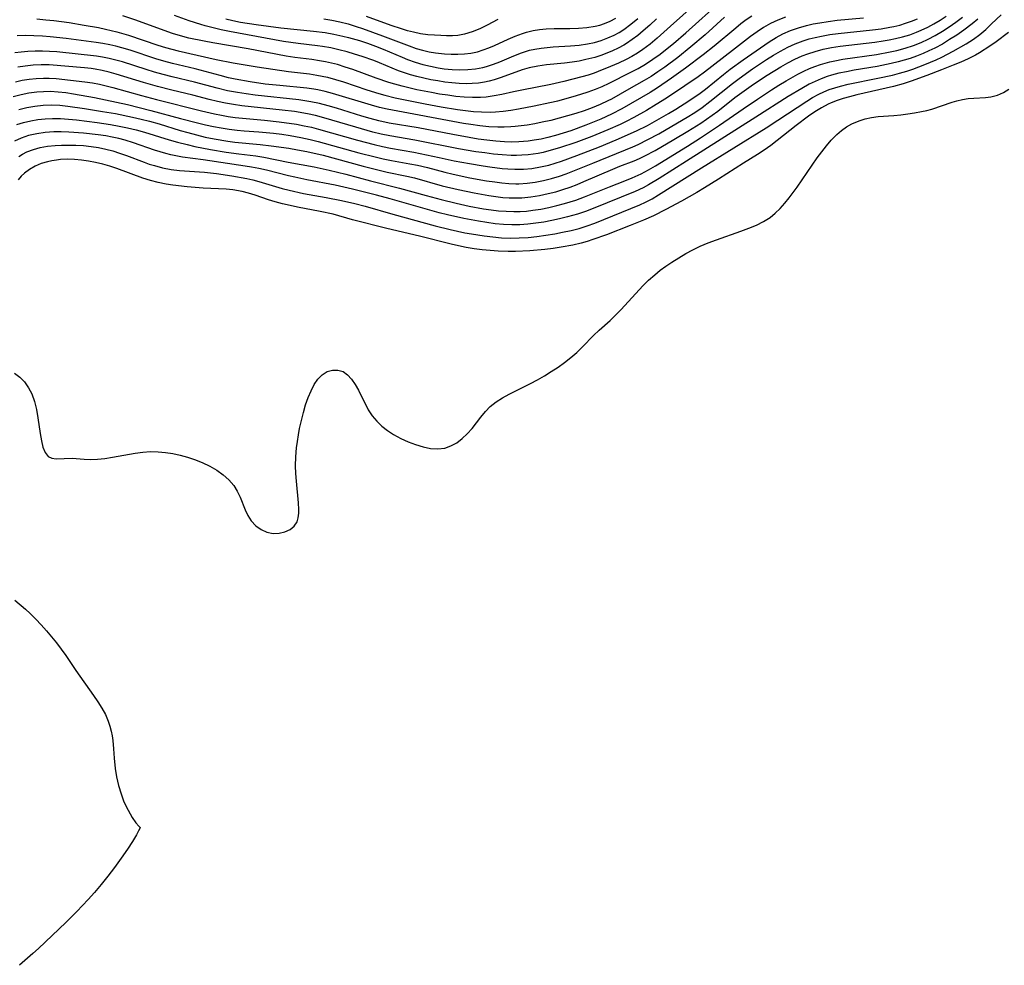
# Model space of a CAD drawing. Extents: x 1589302 to 1597504, y 2756403 to 2764605.
# Drawn here: x 1591869 to 1592084, y 2758009 to 2758216 of the extents above; entities that cross this region are included whole.
import ezdxf

# ---------------------------------------------------------------- set-up
doc = ezdxf.new("R2010")
doc.units = 0

msp = doc.modelspace()

# ---------------------------------------------------------------- linework, layer by layer
at = {"layer": 'WIL_005_Contours', "color": 0}
for points in [[(1592024.2, 2758226.4, 96), (1592011.38, 2758214.83, 96), (1592008.41, 2758212.2, 96), (1592006.89, 2758210.95, 96), (1592005.32, 2758209.78, 96), (1592004.1, 2758208.96, 96), (1592002.85, 2758208.21, 96), (1592001.66, 2758207.57, 96), (1591999.93, 2758206.75, 96), (1591998.18, 2758205.99, 96), (1591995.52, 2758204.91, 96), (1591994.6, 2758204.56, 96), (1591993.28, 2758204.13, 96), (1591991.94, 2758203.74, 96), (1591987.96, 2758202.73, 96), (1591985.13, 2758202.1, 96), (1591978.76, 2758200.85, 96), (1591976.98, 2758200.49, 96), (1591974.44, 2758199.92, 96), (1591972.71, 2758199.57, 96), (1591970.97, 2758199.33, 96), (1591969.73, 2758199.24, 96), (1591967.95, 2758199.22, 96), (1591966.17, 2758199.31, 96), (1591964.37, 2758199.48, 96), (1591962.57, 2758199.71, 96), (1591960.78, 2758199.99, 96), (1591958.98, 2758200.3, 96), (1591955.77, 2758200.94, 96), (1591952.58, 2758201.69, 96), (1591951.01, 2758202.12, 96), (1591949.65, 2758202.54, 96), (1591946.88, 2758203.5, 96), (1591941.81, 2758205.34, 96), (1591940.1, 2758205.91, 96), (1591938.39, 2758206.43, 96), (1591937.1, 2758206.76, 96), (1591935.81, 2758207.05, 96), (1591934.51, 2758207.29, 96), (1591932.77, 2758207.55, 96), (1591929.1, 2758208.02, 96), (1591927.19, 2758208.31, 96), (1591918.86, 2758209.89, 96), (1591911.14, 2758211.2, 96), (1591909.22, 2758211.56, 96), (1591905.87, 2758212.27, 96), (1591904.01, 2758212.73, 96), (1591902.29, 2758213.25, 96), (1591900.45, 2758213.88, 96), (1591894.22, 2758216.19, 96), (1591891.4, 2758217.12, 96)], [(1591872.55, 2758216.44, 98), (1591874.58, 2758216.28, 98), (1591876.3, 2758216.09, 98), (1591879.64, 2758215.64, 98), (1591882.97, 2758215.1, 98), (1591886.06, 2758214.54, 98), (1591887.59, 2758214.23, 98), (1591890.11, 2758213.65, 98), (1591892.62, 2758212.91, 98), (1591899.1, 2758210.69, 98), (1591900.73, 2758210.17, 98), (1591903.49, 2758209.44, 98), (1591911.88, 2758207.55, 98), (1591915.58, 2758206.84, 98), (1591920.8, 2758205.97, 98), (1591927.71, 2758204.93, 98), (1591932.28, 2758204.4, 98), (1591933.89, 2758204.16, 98), (1591935.08, 2758203.94, 98), (1591936.26, 2758203.67, 98), (1591937.99, 2758203.2, 98), (1591939.71, 2758202.67, 98), (1591944.84, 2758200.92, 98), (1591947.46, 2758200.1, 98), (1591948.79, 2758199.74, 98), (1591951.02, 2758199.19, 98), (1591954.3, 2758198.48, 98), (1591957.6, 2758197.83, 98), (1591961.13, 2758197.19, 98), (1591964.67, 2758196.61, 98), (1591966.43, 2758196.37, 98), (1591968.19, 2758196.18, 98), (1591969.94, 2758196.06, 98), (1591972.01, 2758196.03, 98), (1591973.02, 2758196.07, 98), (1591974.7, 2758196.23, 98), (1591976.38, 2758196.47, 98), (1591978.09, 2758196.75, 98), (1591981.52, 2758197.38, 98), (1591984.95, 2758198.11, 98), (1591986.66, 2758198.52, 98), (1591990.03, 2758199.44, 98), (1591991.69, 2758199.94, 98), (1591993.33, 2758200.48, 98), (1591994.93, 2758201.07, 98), (1591996.41, 2758201.68, 98), (1591997.91, 2758202.39, 98), (1592002.69, 2758204.76, 98), (1592004.25, 2758205.58, 98), (1592005.89, 2758206.56, 98), (1592007.5, 2758207.62, 98), (1592009.07, 2758208.75, 98), (1592010.61, 2758209.94, 98), (1592011.98, 2758211.07, 98), (1592014.68, 2758213.42, 98), (1592022.53, 2758220.41, 98)], [(1591867.42, 2758199.47, 108), (1591869.12, 2758199.91, 108), (1591870.85, 2758200.24, 108), (1591872.6, 2758200.47, 108), (1591874.07, 2758200.57, 108), (1591875.55, 2758200.59, 108), (1591877.25, 2758200.5, 108), (1591878.95, 2758200.32, 108), (1591880.64, 2758200.06, 108), (1591885.23, 2758199.23, 108), (1591892.43, 2758197.68, 108), (1591897.57, 2758196.41, 108), (1591904.07, 2758194.64, 108), (1591907.79, 2758193.67, 108), (1591909.5, 2758193.26, 108), (1591911.23, 2758192.89, 108), (1591912.96, 2758192.56, 108), (1591914.69, 2758192.29, 108), (1591916.43, 2758192.08, 108), (1591917.98, 2758191.95, 108), (1591921.21, 2758191.73, 108), (1591924.41, 2758191.43, 108), (1591926.22, 2758191.2, 108), (1591928.03, 2758190.93, 108), (1591930.38, 2758190.49, 108), (1591932.41, 2758190.04, 108), (1591934.19, 2758189.59, 108), (1591943.1, 2758187.14, 108), (1591946.66, 2758186.21, 108), (1591948.44, 2758185.79, 108), (1591950.22, 2758185.42, 108), (1591954.29, 2758184.72, 108), (1591955.96, 2758184.39, 108), (1591958.14, 2758183.86, 108), (1591961.94, 2758182.86, 108), (1591963.74, 2758182.44, 108), (1591967.38, 2758181.66, 108), (1591971.05, 2758181, 108), (1591972.89, 2758180.73, 108), (1591974.43, 2758180.53, 108), (1591975.96, 2758180.39, 108), (1591977.5, 2758180.33, 108), (1591978.11, 2758180.34, 108), (1591979.92, 2758180.44, 108), (1591981.71, 2758180.68, 108), (1591983.5, 2758181.02, 108), (1591985.27, 2758181.46, 108), (1591987.02, 2758181.99, 108), (1591988.49, 2758182.5, 108), (1591989.95, 2758183.06, 108), (1591994.37, 2758184.84, 108), (1592003.09, 2758188.44, 108), (1592004.23, 2758188.93, 108), (1592006.41, 2758190.01, 108), (1592008.76, 2758191.29, 108), (1592011.63, 2758192.92, 108), (1592015, 2758194.93, 108), (1592016.66, 2758195.98, 108), (1592018.28, 2758197.07, 108), (1592019.99, 2758198.33, 108), (1592024.9, 2758202.31, 108), (1592026.35, 2758203.42, 108), (1592029.32, 2758205.54, 108), (1592032.36, 2758207.54, 108), (1592033.91, 2758208.49, 108), (1592035.47, 2758209.39, 108), (1592037.06, 2758210.23, 108), (1592038.67, 2758210.98, 108), (1592040.42, 2758211.65, 108), (1592041.72, 2758212.06, 108), (1592043.05, 2758212.41, 108), (1592044.4, 2758212.71, 108), (1592046.24, 2758213.03, 108), (1592048.1, 2758213.28, 108), (1592055.61, 2758214.06, 108), (1592057.48, 2758214.31, 108), (1592059.36, 2758214.62, 108), (1592060.27, 2758214.81, 108), (1592061.56, 2758215.12, 108), (1592062.83, 2758215.49, 108), (1592064.14, 2758215.94, 108), (1592065.41, 2758216.46, 108)], [(1592078.66, 2758216.43, 114), (1592077.42, 2758215.34, 114), (1592075.56, 2758213.96, 114), (1592074.04, 2758212.92, 114), (1592072.48, 2758211.91, 114), (1592070.88, 2758210.95, 114), (1592069.24, 2758210.06, 114), (1592067.95, 2758209.44, 114), (1592066.65, 2758208.86, 114), (1592065.25, 2758208.3, 114), (1592063.84, 2758207.8, 114), (1592062.54, 2758207.39, 114), (1592061.22, 2758207.03, 114), (1592059.68, 2758206.66, 114), (1592056.57, 2758206.03, 114), (1592051.6, 2758205.2, 114), (1592049.91, 2758204.89, 114), (1592048.24, 2758204.54, 114), (1592046.59, 2758204.11, 114), (1592045.64, 2758203.82, 114), (1592044.31, 2758203.32, 114), (1592043, 2758202.75, 114), (1592041.71, 2758202.12, 114), (1592040.1, 2758201.23, 114), (1592037.1, 2758199.44, 114), (1592030.05, 2758194.93, 114), (1592014.85, 2758185.31, 114), (1592008.88, 2758181.46, 114), (1592006.56, 2758180.06, 114), (1592005.37, 2758179.42, 114), (1592003.64, 2758178.63, 114), (1591994.42, 2758174.89, 114), (1591992.72, 2758174.25, 114), (1591991, 2758173.67, 114), (1591988.79, 2758173.05, 114), (1591987.07, 2758172.63, 114), (1591985.33, 2758172.25, 114), (1591983.59, 2758171.93, 114), (1591981.85, 2758171.67, 114), (1591980.11, 2758171.48, 114), (1591978.37, 2758171.36, 114), (1591976.62, 2758171.33, 114), (1591974.79, 2758171.41, 114), (1591972.96, 2758171.58, 114), (1591971.13, 2758171.82, 114), (1591969.31, 2758172.11, 114), (1591966.06, 2758172.72, 114), (1591962.53, 2758173.52, 114), (1591960.69, 2758173.99, 114), (1591957.13, 2758174.97, 114), (1591949.96, 2758177.04, 114), (1591946.96, 2758177.84, 114), (1591941.71, 2758179.16, 114), (1591937.88, 2758180.04, 114), (1591931.74, 2758181.22, 114), (1591929.04, 2758181.77, 114), (1591927.72, 2758182.07, 114), (1591922.84, 2758183.3, 114), (1591921.2, 2758183.67, 114), (1591919.55, 2758183.98, 114), (1591918.22, 2758184.2, 114), (1591908.97, 2758185.56, 114), (1591904.48, 2758186.18, 114), (1591903.03, 2758186.43, 114), (1591901.93, 2758186.66, 114), (1591900.83, 2758186.94, 114), (1591899.57, 2758187.3, 114), (1591898.32, 2758187.69, 114), (1591893.76, 2758189.27, 114), (1591891.9, 2758189.85, 114), (1591890.5, 2758190.22, 114), (1591889.08, 2758190.55, 114), (1591887.66, 2758190.82, 114), (1591885.97, 2758191.08, 114), (1591882.81, 2758191.41, 114), (1591879.57, 2758191.65, 114), (1591877.93, 2758191.72, 114), (1591876.3, 2758191.71, 114), (1591874.41, 2758191.58, 114), (1591872.55, 2758191.3, 114), (1591870.76, 2758190.88, 114), (1591869.16, 2758190.35, 114), (1591867.67, 2758189.63, 114)], [(1592029.16, 2758217.03, 102), (1592027.95, 2758216.22, 102), (1592026.78, 2758215.34, 102), (1592025.62, 2758214.42, 102), (1592020.89, 2758210.47, 102), (1592018.51, 2758208.57, 102), (1592014.65, 2758205.66, 102), (1592011.59, 2758203.45, 102), (1592008.47, 2758201.34, 102), (1592006.88, 2758200.35, 102), (1592000.66, 2758196.72, 102), (1591998.45, 2758195.59, 102), (1591996.08, 2758194.5, 102), (1591992.84, 2758193.17, 102), (1591989.53, 2758191.96, 102), (1591987.86, 2758191.41, 102), (1591986.18, 2758190.9, 102), (1591984.49, 2758190.45, 102), (1591983.01, 2758190.12, 102), (1591981.52, 2758189.85, 102), (1591980.2, 2758189.67, 102), (1591978.12, 2758189.51, 102), (1591976.56, 2758189.48, 102), (1591975, 2758189.52, 102), (1591973.06, 2758189.66, 102), (1591971.12, 2758189.87, 102), (1591969.19, 2758190.13, 102), (1591967.25, 2758190.44, 102), (1591963.71, 2758191.09, 102), (1591956.07, 2758192.58, 102), (1591949.71, 2758193.64, 102), (1591947.46, 2758194.13, 102), (1591945.6, 2758194.63, 102), (1591943.75, 2758195.17, 102), (1591938.2, 2758196.88, 102), (1591936.35, 2758197.42, 102), (1591934.48, 2758197.9, 102), (1591932.6, 2758198.29, 102), (1591929.92, 2758198.7, 102), (1591920.37, 2758199.77, 102), (1591918.44, 2758200.01, 102), (1591916.52, 2758200.3, 102), (1591914.35, 2758200.7, 102), (1591912.05, 2758201.26, 102), (1591907.11, 2758202.58, 102), (1591902.18, 2758203.77, 102), (1591900.27, 2758204.26, 102), (1591898.37, 2758204.79, 102), (1591896.49, 2758205.36, 102), (1591891.31, 2758207.02, 102), (1591889.86, 2758207.43, 102), (1591888.41, 2758207.8, 102), (1591886.95, 2758208.1, 102), (1591885.61, 2758208.3, 102), (1591876.99, 2758209.21, 102), (1591875.37, 2758209.35, 102), (1591873.79, 2758209.4, 102), (1591872.2, 2758209.39, 102), (1591870.6, 2758209.31, 102), (1591869.17, 2758209.2, 102), (1591867.75, 2758209.01, 102)], [(1591867.87, 2758202.7, 106), (1591869.39, 2758203.02, 106), (1591870.92, 2758203.26, 106), (1591872.46, 2758203.42, 106), (1591874, 2758203.49, 106), (1591875.28, 2758203.48, 106), (1591876.8, 2758203.37, 106), (1591883.1, 2758202.7, 106), (1591884.78, 2758202.46, 106), (1591886.27, 2758202.17, 106), (1591887.75, 2758201.82, 106), (1591889.24, 2758201.42, 106), (1591895.48, 2758199.65, 106), (1591898.76, 2758198.77, 106), (1591908.66, 2758196.29, 106), (1591911.47, 2758195.63, 106), (1591912.98, 2758195.33, 106), (1591914.5, 2758195.07, 106), (1591916.02, 2758194.87, 106), (1591922.4, 2758194.3, 106), (1591925.66, 2758193.93, 106), (1591929.41, 2758193.37, 106), (1591931.11, 2758193.05, 106), (1591932.7, 2758192.7, 106), (1591934.28, 2758192.29, 106), (1591942.83, 2758189.86, 106), (1591946.43, 2758188.91, 106), (1591948.24, 2758188.48, 106), (1591950.05, 2758188.11, 106), (1591955.16, 2758187.23, 106), (1591960.69, 2758186.05, 106), (1591963.99, 2758185.38, 106), (1591967.31, 2758184.76, 106), (1591970.29, 2758184.25, 106), (1591971.78, 2758184.03, 106), (1591974.49, 2758183.7, 106), (1591975.71, 2758183.59, 106), (1591977.25, 2758183.51, 106), (1591979.15, 2758183.53, 106), (1591981.01, 2758183.7, 106), (1591982.85, 2758184.01, 106), (1591984.68, 2758184.44, 106), (1591986.06, 2758184.85, 106), (1591987.44, 2758185.3, 106), (1591990.8, 2758186.49, 106), (1591995.82, 2758188.42, 106), (1591999.42, 2758189.93, 106), (1592003.91, 2758191.9, 106), (1592006.31, 2758193.12, 106), (1592007.81, 2758193.94, 106), (1592010.91, 2758195.72, 106), (1592012.51, 2758196.67, 106), (1592015.35, 2758198.47, 106), (1592017.81, 2758200.18, 106), (1592019.01, 2758201.09, 106), (1592022.93, 2758204.25, 106), (1592024.42, 2758205.41, 106), (1592027.23, 2758207.49, 106), (1592030.09, 2758209.49, 106), (1592032.98, 2758211.45, 106), (1592034.46, 2758212.36, 106), (1592035.98, 2758213.18, 106), (1592037.64, 2758213.9, 106), (1592039.36, 2758214.5, 106), (1592041.13, 2758215, 106), (1592042.57, 2758215.34, 106), (1592044.03, 2758215.62, 106), (1592045.91, 2758215.91, 106), (1592047.82, 2758216.15, 106), (1592053.58, 2758216.71, 106)], [(1591868.2, 2758193.28, 112), (1591869.69, 2758193.76, 112), (1591871.23, 2758194.13, 112), (1591872.81, 2758194.4, 112), (1591874.41, 2758194.57, 112), (1591876.03, 2758194.65, 112), (1591877.77, 2758194.61, 112), (1591879.51, 2758194.48, 112), (1591881.26, 2758194.31, 112), (1591885.8, 2758193.77, 112), (1591888.73, 2758193.32, 112), (1591890.6, 2758192.98, 112), (1591892.46, 2758192.59, 112), (1591894.31, 2758192.14, 112), (1591896.13, 2758191.65, 112), (1591901.58, 2758189.94, 112), (1591903.35, 2758189.43, 112), (1591905.52, 2758188.9, 112), (1591907.21, 2758188.53, 112), (1591910.62, 2758187.85, 112), (1591914.04, 2758187.27, 112), (1591916.8, 2758186.88, 112), (1591920.52, 2758186.42, 112), (1591922.3, 2758186.14, 112), (1591927.63, 2758185.08, 112), (1591933.32, 2758184.02, 112), (1591936.6, 2758183.31, 112), (1591940.22, 2758182.4, 112), (1591945.63, 2758180.97, 112), (1591951.97, 2758179.4, 112), (1591957.84, 2758177.74, 112), (1591961.11, 2758176.85, 112), (1591964.39, 2758176.06, 112), (1591967.26, 2758175.45, 112), (1591970.4, 2758174.87, 112), (1591972.05, 2758174.62, 112), (1591973.7, 2758174.42, 112), (1591975.36, 2758174.29, 112), (1591977.01, 2758174.23, 112), (1591978.41, 2758174.27, 112), (1591979.81, 2758174.36, 112), (1591981.2, 2758174.52, 112), (1591982.95, 2758174.79, 112), (1591984.69, 2758175.14, 112), (1591986.42, 2758175.54, 112), (1591988.14, 2758175.99, 112), (1591990.63, 2758176.76, 112), (1591992.48, 2758177.43, 112), (1591998.01, 2758179.67, 112), (1592001.31, 2758180.94, 112), (1592002.93, 2758181.6, 112), (1592004.94, 2758182.51, 112), (1592006.51, 2758183.35, 112), (1592008.05, 2758184.26, 112), (1592015.04, 2758188.56, 112), (1592017.89, 2758190.36, 112), (1592022.11, 2758193.15, 112), (1592027.26, 2758196.76, 112), (1592030.37, 2758198.87, 112), (1592033.49, 2758200.93, 112), (1592035.06, 2758201.93, 112), (1592036.65, 2758202.89, 112), (1592039.24, 2758204.34, 112), (1592040.55, 2758205, 112), (1592041.76, 2758205.56, 112), (1592042.99, 2758206.05, 112), (1592044.23, 2758206.49, 112), (1592045.2, 2758206.78, 112), (1592046.24, 2758207.05, 112), (1592047.3, 2758207.29, 112), (1592049.11, 2758207.62, 112), (1592056.46, 2758208.69, 112), (1592059.44, 2758209.23, 112), (1592060.92, 2758209.56, 112), (1592062.75, 2758210.05, 112), (1592064.56, 2758210.63, 112), (1592066.22, 2758211.28, 112), (1592067.76, 2758211.99, 112), (1592069.34, 2758212.83, 112), (1592070.88, 2758213.74, 112), (1592072.39, 2758214.72, 112), (1592073.86, 2758215.74, 112), (1592075.3, 2758216.81, 112)], [(1592023.18, 2758216.81, 100), (1592018.91, 2758213, 100), (1592015.79, 2758210.3, 100), (1592012.97, 2758208.03, 100), (1592010.08, 2758205.87, 100), (1592008.6, 2758204.85, 100), (1592007.11, 2758203.87, 100), (1592005.6, 2758202.94, 100), (1592002.2, 2758201.04, 100), (1591998.43, 2758198.89, 100), (1591997.64, 2758198.47, 100), (1591995.94, 2758197.68, 100), (1591994.19, 2758196.96, 100), (1591992.42, 2758196.31, 100), (1591990.62, 2758195.72, 100), (1591988.81, 2758195.18, 100), (1591986.97, 2758194.68, 100), (1591985.13, 2758194.22, 100), (1591983.27, 2758193.8, 100), (1591981.62, 2758193.48, 100), (1591979.97, 2758193.2, 100), (1591977.34, 2758192.86, 100), (1591976.36, 2758192.77, 100), (1591974.94, 2758192.71, 100), (1591973.52, 2758192.71, 100), (1591971.56, 2758192.82, 100), (1591969.61, 2758193.01, 100), (1591967.65, 2758193.28, 100), (1591966.01, 2758193.54, 100), (1591949.33, 2758196.66, 100), (1591947.6, 2758197.07, 100), (1591945.88, 2758197.53, 100), (1591937.33, 2758200.11, 100), (1591935.74, 2758200.53, 100), (1591934.14, 2758200.89, 100), (1591933.26, 2758201.05, 100), (1591931.73, 2758201.26, 100), (1591925.77, 2758201.83, 100), (1591922.55, 2758202.18, 100), (1591919.3, 2758202.64, 100), (1591916.03, 2758203.24, 100), (1591914.55, 2758203.57, 100), (1591912.73, 2758204.03, 100), (1591907.28, 2758205.49, 100), (1591902.25, 2758206.7, 100), (1591900.42, 2758207.19, 100), (1591898.61, 2758207.73, 100), (1591893.02, 2758209.58, 100), (1591891.16, 2758210.15, 100), (1591889.85, 2758210.5, 100), (1591888.53, 2758210.79, 100), (1591887.05, 2758211.05, 100), (1591885.56, 2758211.27, 100), (1591879.02, 2758212.15, 100), (1591875.47, 2758212.55, 100), (1591873.79, 2758212.68, 100), (1591871.94, 2758212.77, 100), (1591870.09, 2758212.8, 100), (1591868.25, 2758212.73, 100)], [(1592036.55, 2758216.85, 104), (1592034.85, 2758216.21, 104), (1592033.22, 2758215.45, 104), (1592031.73, 2758214.59, 104), (1592030.3, 2758213.63, 104), (1592028.89, 2758212.59, 104), (1592024.96, 2758209.54, 104), (1592018.78, 2758204.8, 104), (1592017.37, 2758203.77, 104), (1592014.5, 2758201.76, 104), (1592010.46, 2758199.09, 104), (1592008.21, 2758197.67, 104), (1592006.12, 2758196.41, 104), (1592003.35, 2758194.85, 104), (1592001.61, 2758193.96, 104), (1592000.3, 2758193.34, 104), (1591997.62, 2758192.13, 104), (1591994.12, 2758190.7, 104), (1591990.59, 2758189.38, 104), (1591987.02, 2758188.18, 104), (1591985.23, 2758187.66, 104), (1591983.43, 2758187.2, 104), (1591982.34, 2758186.97, 104), (1591981.26, 2758186.79, 104), (1591980.18, 2758186.66, 104), (1591978.76, 2758186.56, 104), (1591977.59, 2758186.54, 104), (1591976.42, 2758186.55, 104), (1591974.5, 2758186.66, 104), (1591972.58, 2758186.84, 104), (1591970.66, 2758187.08, 104), (1591968.74, 2758187.36, 104), (1591964.9, 2758188.01, 104), (1591955.33, 2758189.88, 104), (1591949.88, 2758190.82, 104), (1591948.01, 2758191.21, 104), (1591946.15, 2758191.67, 104), (1591942.45, 2758192.7, 104), (1591937.17, 2758194.3, 104), (1591935.4, 2758194.81, 104), (1591933.63, 2758195.27, 104), (1591931.85, 2758195.66, 104), (1591928.99, 2758196.13, 104), (1591926.32, 2758196.48, 104), (1591917.5, 2758197.44, 104), (1591915.63, 2758197.68, 104), (1591913.88, 2758197.97, 104), (1591912.15, 2758198.33, 104), (1591910.34, 2758198.78, 104), (1591906.73, 2758199.73, 104), (1591902.11, 2758200.85, 104), (1591898.99, 2758201.65, 104), (1591895.9, 2758202.53, 104), (1591889.95, 2758204.37, 104), (1591888.42, 2758204.8, 104), (1591886.89, 2758205.17, 104), (1591885.36, 2758205.47, 104), (1591884.48, 2758205.6, 104), (1591883, 2758205.76, 104), (1591875.28, 2758206.39, 104), (1591873.52, 2758206.41, 104), (1591871.76, 2758206.32, 104), (1591869.99, 2758206.12, 104), (1591868.38, 2758205.85, 104)], [(1591868.61, 2758186.27, 116), (1591869.47, 2758186.83, 116), (1591870.39, 2758187.31, 116), (1591871.81, 2758187.86, 116), (1591873.31, 2758188.27, 116), (1591874.92, 2758188.57, 116), (1591876.57, 2758188.75, 116), (1591878, 2758188.82, 116), (1591879.45, 2758188.82, 116), (1591881.11, 2758188.77, 116), (1591882.78, 2758188.68, 116), (1591884.44, 2758188.51, 116), (1591886.1, 2758188.27, 116), (1591887.68, 2758187.94, 116), (1591889.2, 2758187.52, 116), (1591890.71, 2758187.04, 116), (1591892.2, 2758186.51, 116), (1591896.07, 2758185.04, 116), (1591897.18, 2758184.65, 116), (1591898.31, 2758184.3, 116), (1591900.13, 2758183.83, 116), (1591901.98, 2758183.48, 116), (1591903.79, 2758183.25, 116), (1591909.27, 2758182.85, 116), (1591911.92, 2758182.57, 116), (1591915.28, 2758182.1, 116), (1591918.55, 2758181.5, 116), (1591919.87, 2758181.2, 116), (1591921.19, 2758180.85, 116), (1591926.28, 2758179.29, 116), (1591927.84, 2758178.89, 116), (1591931.01, 2758178.22, 116), (1591935.96, 2758177.31, 116), (1591939.31, 2758176.66, 116), (1591942.24, 2758176, 116), (1591944.51, 2758175.42, 116), (1591950.53, 2758173.69, 116), (1591959.82, 2758171.14, 116), (1591963.06, 2758170.31, 116), (1591966.34, 2758169.59, 116), (1591967.74, 2758169.33, 116), (1591970.54, 2758168.91, 116), (1591972.43, 2758168.68, 116), (1591974.33, 2758168.51, 116), (1591976.23, 2758168.43, 116), (1591978.18, 2758168.46, 116), (1591980.14, 2758168.59, 116), (1591982.09, 2758168.79, 116), (1591984.04, 2758169.05, 116), (1591985.98, 2758169.37, 116), (1591987.72, 2758169.7, 116), (1591989.56, 2758170.09, 116), (1591991.37, 2758170.56, 116), (1591993.07, 2758171.1, 116), (1591994.74, 2758171.71, 116), (1592004.62, 2758175.71, 116), (1592005.9, 2758176.3, 116), (1592007.31, 2758177.05, 116), (1592008.7, 2758177.87, 116), (1592018.14, 2758183.82, 116), (1592032.28, 2758192.62, 116), (1592034.85, 2758194.26, 116), (1592041.19, 2758198.43, 116), (1592042.48, 2758199.21, 116), (1592043.8, 2758199.94, 116), (1592044.92, 2758200.47, 116), (1592046.07, 2758200.95, 116), (1592047.31, 2758201.38, 116), (1592048.59, 2758201.75, 116), (1592050.22, 2758202.14, 116), (1592056.75, 2758203.44, 116), (1592059.93, 2758204.14, 116), (1592061.51, 2758204.54, 116), (1592063.09, 2758205, 116), (1592064.44, 2758205.45, 116), (1592065.76, 2758205.94, 116), (1592067.08, 2758206.45, 116), (1592069.54, 2758207.51, 116), (1592070.75, 2758208.08, 116), (1592073.24, 2758209.38, 116), (1592076.12, 2758210.99, 116), (1592077.71, 2758212.01, 116), (1592079.08, 2758213.04, 116), (1592080.38, 2758214.16, 116), (1592081.65, 2758215.34, 116), (1592083.73, 2758217.37, 116)], [(1591868.65, 2758196.63, 110), (1591870.39, 2758197.06, 110), (1591872.17, 2758197.36, 110), (1591873.97, 2758197.55, 110), (1591875.79, 2758197.61, 110), (1591877.59, 2758197.53, 110), (1591879.39, 2758197.36, 110), (1591883.01, 2758196.85, 110), (1591886.99, 2758196.2, 110), (1591889.78, 2758195.71, 110), (1591893.53, 2758194.95, 110), (1591895.39, 2758194.52, 110), (1591897.24, 2758194.04, 110), (1591899.33, 2758193.46, 110), (1591903.97, 2758192.02, 110), (1591905.65, 2758191.53, 110), (1591907.56, 2758191.03, 110), (1591909.47, 2758190.57, 110), (1591911.39, 2758190.16, 110), (1591914.42, 2758189.64, 110), (1591915.94, 2758189.44, 110), (1591921.5, 2758188.95, 110), (1591923.89, 2758188.67, 110), (1591927.73, 2758188.1, 110), (1591929.66, 2758187.77, 110), (1591931.7, 2758187.38, 110), (1591935.25, 2758186.56, 110), (1591944.05, 2758184.18, 110), (1591947.56, 2758183.28, 110), (1591949.32, 2758182.88, 110), (1591953.64, 2758182.01, 110), (1591955.25, 2758181.64, 110), (1591961.37, 2758179.9, 110), (1591964.82, 2758179.07, 110), (1591968.32, 2758178.34, 110), (1591971.58, 2758177.75, 110), (1591973.1, 2758177.52, 110), (1591974.61, 2758177.34, 110), (1591976.01, 2758177.24, 110), (1591977.4, 2758177.21, 110), (1591978.82, 2758177.26, 110), (1591980.75, 2758177.46, 110), (1591982.68, 2758177.77, 110), (1591984.59, 2758178.18, 110), (1591986.2, 2758178.59, 110), (1591987.79, 2758179.06, 110), (1591989.36, 2758179.6, 110), (1591990.87, 2758180.18, 110), (1591992.36, 2758180.8, 110), (1591998.74, 2758183.56, 110), (1592000.26, 2758184.18, 110), (1592003.37, 2758185.38, 110), (1592004.57, 2758185.88, 110), (1592005.73, 2758186.43, 110), (1592008.01, 2758187.65, 110), (1592012.09, 2758190, 110), (1592015.16, 2758191.84, 110), (1592017.96, 2758193.62, 110), (1592020.47, 2758195.36, 110), (1592021.69, 2758196.27, 110), (1592025.46, 2758199.2, 110), (1592028.01, 2758201.06, 110), (1592029.53, 2758202.13, 110), (1592032.49, 2758204.1, 110), (1592035.5, 2758205.94, 110), (1592037.03, 2758206.8, 110), (1592038.59, 2758207.6, 110), (1592040.18, 2758208.33, 110), (1592041.39, 2758208.8, 110), (1592043.06, 2758209.35, 110), (1592044.77, 2758209.79, 110), (1592046.64, 2758210.16, 110), (1592048.53, 2758210.45, 110), (1592056.07, 2758211.34, 110), (1592057.92, 2758211.62, 110), (1592059.27, 2758211.86, 110), (1592060.61, 2758212.13, 110), (1592062.18, 2758212.52, 110), (1592063.73, 2758212.98, 110), (1592065.25, 2758213.53, 110), (1592066.27, 2758213.96, 110), (1592067.68, 2758214.64, 110), (1592069.05, 2758215.39, 110), (1592070.39, 2758216.21, 110), (1592071.71, 2758217.07, 110)], [(1592008.26, 2758216.44, 94), (1592006.82, 2758215.11, 94), (1592005.36, 2758213.83, 94), (1592004.17, 2758212.84, 94), (1592002.95, 2758211.91, 94), (1592001.69, 2758211.05, 94), (1592001.11, 2758210.69, 94), (1591999.89, 2758210.04, 94), (1591998.65, 2758209.45, 94), (1591997.37, 2758208.92, 94), (1591996.06, 2758208.45, 94), (1591994.74, 2758208.03, 94), (1591992.84, 2758207.53, 94), (1591991.35, 2758207.22, 94), (1591989.83, 2758206.99, 94), (1591988.16, 2758206.79, 94), (1591984.17, 2758206.41, 94), (1591982.29, 2758206.13, 94), (1591980.43, 2758205.74, 94), (1591978.87, 2758205.28, 94), (1591974.25, 2758203.62, 94), (1591972.7, 2758203.12, 94), (1591971.66, 2758202.84, 94), (1591970.6, 2758202.61, 94), (1591969.28, 2758202.41, 94), (1591967.94, 2758202.29, 94), (1591966.59, 2758202.26, 94), (1591965.04, 2758202.31, 94), (1591963.49, 2758202.43, 94), (1591961.93, 2758202.62, 94), (1591960.38, 2758202.86, 94), (1591958.84, 2758203.14, 94), (1591957.3, 2758203.47, 94), (1591955.78, 2758203.84, 94), (1591954.43, 2758204.22, 94), (1591953.1, 2758204.64, 94), (1591951.79, 2758205.11, 94), (1591947.62, 2758206.84, 94), (1591946.36, 2758207.32, 94), (1591943.8, 2758208.22, 94), (1591942.17, 2758208.75, 94), (1591940.53, 2758209.23, 94), (1591938.74, 2758209.7, 94), (1591936.94, 2758210.09, 94), (1591935.12, 2758210.41, 94), (1591934.05, 2758210.56, 94), (1591929.8, 2758211.08, 94), (1591926.63, 2758211.52, 94), (1591914.75, 2758213.73, 94), (1591912.97, 2758214.09, 94), (1591911.2, 2758214.49, 94), (1591909.45, 2758214.95, 94), (1591908.5, 2758215.23, 94), (1591905.94, 2758216.07, 94), (1591902.73, 2758217.18, 94)], [(1591914, 2758216.49, 92), (1591915.52, 2758216.11, 92), (1591917.21, 2758215.77, 92), (1591920.64, 2758215.22, 92), (1591925.99, 2758214.53, 92), (1591933.15, 2758213.8, 92), (1591935.71, 2758213.47, 92), (1591937.64, 2758213.13, 92), (1591939.56, 2758212.71, 92), (1591940.81, 2758212.4, 92), (1591943.22, 2758211.7, 92), (1591944.98, 2758211.13, 92), (1591946.72, 2758210.51, 92), (1591948.44, 2758209.85, 92), (1591952.58, 2758208.06, 92), (1591953.78, 2758207.57, 92), (1591955.42, 2758206.99, 92), (1591957.09, 2758206.49, 92), (1591958.78, 2758206.08, 92), (1591960.48, 2758205.75, 92), (1591961.77, 2758205.55, 92), (1591963.5, 2758205.38, 92), (1591965.22, 2758205.31, 92), (1591966.93, 2758205.36, 92), (1591968.62, 2758205.52, 92), (1591970.27, 2758205.83, 92), (1591971.08, 2758206.04, 92), (1591972.55, 2758206.51, 92), (1591973.99, 2758207.06, 92), (1591977.07, 2758208.37, 92), (1591978.74, 2758209.03, 92), (1591980.45, 2758209.57, 92), (1591981.63, 2758209.83, 92), (1591983, 2758210.05, 92), (1591985.65, 2758210.3, 92), (1591989.42, 2758210.55, 92), (1591991.31, 2758210.72, 92), (1591993.17, 2758210.99, 92), (1591994.68, 2758211.32, 92), (1591996.17, 2758211.75, 92), (1591997.62, 2758212.29, 92), (1591999.03, 2758212.92, 92), (1592000.11, 2758213.5, 92), (1592001.15, 2758214.15, 92), (1592002.69, 2758215.29, 92), (1592004.16, 2758216.56, 92)], [(1591935.41, 2758216.49, 90), (1591937.16, 2758216.18, 90), (1591938.96, 2758215.79, 90), (1591940.73, 2758215.34, 90), (1591942.5, 2758214.82, 90), (1591943.9, 2758214.35, 90), (1591948.24, 2758212.78, 90), (1591954.11, 2758210.53, 90), (1591955.67, 2758209.99, 90), (1591957.06, 2758209.59, 90), (1591958.47, 2758209.26, 90), (1591959.88, 2758209.02, 90), (1591961.86, 2758208.8, 90), (1591963.33, 2758208.71, 90), (1591964.78, 2758208.71, 90), (1591966.22, 2758208.79, 90), (1591967.65, 2758208.97, 90), (1591969.05, 2758209.27, 90), (1591970.32, 2758209.65, 90), (1591971.56, 2758210.11, 90), (1591972.79, 2758210.63, 90), (1591975.83, 2758212.04, 90), (1591977.36, 2758212.71, 90), (1591978.92, 2758213.28, 90), (1591979.81, 2758213.55, 90), (1591981.24, 2758213.88, 90), (1591982.68, 2758214.13, 90), (1591984.15, 2758214.29, 90), (1591985.87, 2758214.36, 90), (1591989.32, 2758214.37, 90), (1591991.18, 2758214.42, 90), (1591993.03, 2758214.56, 90), (1591994.83, 2758214.86, 90), (1591995.87, 2758215.12, 90), (1591996.89, 2758215.46, 90), (1591998.15, 2758215.99, 90), (1591999.36, 2758216.63, 90)], [(1591973.51, 2758216.3, 88), (1591971.22, 2758215.1, 88), (1591969.59, 2758214.29, 88), (1591967.91, 2758213.6, 88), (1591966.2, 2758213.09, 88), (1591964.8, 2758212.85, 88), (1591963.57, 2758212.76, 88), (1591962.32, 2758212.75, 88), (1591961.05, 2758212.79, 88), (1591959.64, 2758212.86, 88), (1591958.21, 2758212.99, 88), (1591956.63, 2758213.21, 88), (1591955.05, 2758213.52, 88), (1591953.73, 2758213.86, 88), (1591952.41, 2758214.26, 88), (1591950.16, 2758215.02, 88), (1591944.76, 2758216.97, 88)], [(1592085.37, 2758213.45, 118), (1592082.66, 2758211.42, 118), (1592081.28, 2758210.46, 118), (1592079.03, 2758209.02, 118), (1592078.17, 2758208.53, 118), (1592076.57, 2758207.73, 118), (1592074.93, 2758207.01, 118), (1592073.26, 2758206.32, 118), (1592070.73, 2758205.31, 118), (1592067.49, 2758204.06, 118), (1592064.06, 2758202.81, 118), (1592062.32, 2758202.25, 118), (1592060.17, 2758201.66, 118), (1592058.56, 2758201.26, 118), (1592052.13, 2758199.8, 118), (1592050.55, 2758199.41, 118), (1592049.17, 2758199.03, 118), (1592047.82, 2758198.58, 118), (1592046.5, 2758198.06, 118), (1592045.86, 2758197.77, 118), (1592044.38, 2758196.98, 118), (1592042.95, 2758196.09, 118), (1592041.56, 2758195.12, 118), (1592038.84, 2758193.07, 118), (1592033.31, 2758188.72, 118), (1592031.87, 2758187.7, 118), (1592030.38, 2758186.73, 118), (1592027.33, 2758184.82, 118), (1592021.88, 2758181.31, 118), (1592018.78, 2758179.42, 118), (1592017.1, 2758178.44, 118), (1592013.72, 2758176.53, 118), (1592010.3, 2758174.69, 118), (1592007.59, 2758173.31, 118), (1592005.41, 2758172.32, 118), (1592002.52, 2758171.15, 118), (1591997.36, 2758169.17, 118), (1591994.36, 2758168.1, 118), (1591993.07, 2758167.69, 118), (1591991.78, 2758167.31, 118), (1591989.96, 2758166.88, 118), (1591987.38, 2758166.41, 118), (1591985.63, 2758166.16, 118), (1591983.86, 2758165.96, 118), (1591980.52, 2758165.65, 118), (1591977.38, 2758165.49, 118), (1591975.81, 2758165.47, 118), (1591973.59, 2758165.55, 118), (1591971.83, 2758165.68, 118), (1591970.08, 2758165.86, 118), (1591968.33, 2758166.09, 118), (1591966.59, 2758166.38, 118), (1591964.95, 2758166.7, 118), (1591963.32, 2758167.07, 118), (1591956.36, 2758168.82, 118), (1591949.2, 2758170.55, 118), (1591941.71, 2758172.46, 118), (1591937.48, 2758173.64, 118), (1591934.61, 2758174.28, 118), (1591929.68, 2758175.2, 118), (1591928.03, 2758175.53, 118), (1591926.4, 2758175.9, 118), (1591924.79, 2758176.34, 118), (1591923.32, 2758176.82, 118), (1591920.42, 2758177.84, 118), (1591918.96, 2758178.3, 118), (1591917.57, 2758178.65, 118), (1591915.52, 2758179.02, 118), (1591914.02, 2758179.17, 118), (1591908.99, 2758179.37, 118), (1591905.52, 2758179.65, 118), (1591902.34, 2758180, 118), (1591900.9, 2758180.22, 118), (1591899.18, 2758180.57, 118), (1591897.47, 2758181.01, 118), (1591895.78, 2758181.53, 118), (1591890.11, 2758183.65, 118), (1591888.53, 2758184.18, 118), (1591887, 2758184.62, 118), (1591885.45, 2758185, 118), (1591883.9, 2758185.3, 118), (1591882.34, 2758185.53, 118), (1591880.79, 2758185.66, 118), (1591879.26, 2758185.69, 118), (1591877.76, 2758185.62, 118), (1591876.88, 2758185.53, 118), (1591875.87, 2758185.37, 118), (1591874.91, 2758185.16, 118), (1591873.54, 2758184.74, 118), (1591872.23, 2758184.18, 118), (1591870.99, 2758183.49, 118), (1591869.87, 2758182.65, 118), (1591869.14, 2758181.97, 118), (1591868.47, 2758181.22, 118)], [(1591867.67, 2758138.86, 120), (1591868.86, 2758137.97, 120), (1591869.9, 2758136.89, 120), (1591870.78, 2758135.64, 120), (1591871.5, 2758134.26, 120), (1591872.09, 2758132.6, 120), (1591872.51, 2758130.85, 120), (1591872.82, 2758129.07, 120), (1591873.31, 2758125.6, 120), (1591873.58, 2758124, 120), (1591873.92, 2758122.58, 120), (1591874.39, 2758121.41, 120), (1591875.05, 2758120.59, 120), (1591875.85, 2758120.21, 120), (1591876.82, 2758120.08, 120), (1591880.34, 2758120.18, 120), (1591882.94, 2758119.98, 120), (1591884.33, 2758119.91, 120), (1591885.87, 2758119.97, 120), (1591887.47, 2758120.15, 120), (1591889.11, 2758120.41, 120), (1591894.12, 2758121.3, 120), (1591895.81, 2758121.52, 120), (1591897.5, 2758121.63, 120), (1591899.13, 2758121.6, 120), (1591900.76, 2758121.45, 120), (1591902.38, 2758121.21, 120), (1591903.99, 2758120.87, 120), (1591905.57, 2758120.45, 120), (1591907.12, 2758119.94, 120), (1591908.81, 2758119.26, 120), (1591910.44, 2758118.47, 120), (1591911.97, 2758117.58, 120), (1591913.38, 2758116.58, 120), (1591914.64, 2758115.48, 120), (1591915.7, 2758114.23, 120), (1591916.46, 2758112.97, 120), (1591917.08, 2758111.62, 120), (1591918.17, 2758108.89, 120), (1591918.78, 2758107.6, 120), (1591919.51, 2758106.45, 120), (1591920.52, 2758105.39, 120), (1591921.7, 2758104.57, 120), (1591922.98, 2758103.99, 120), (1591924.32, 2758103.7, 120), (1591925.64, 2758103.73, 120), (1591926.9, 2758104.03, 120), (1591928.03, 2758104.56, 120), (1591928.96, 2758105.29, 120), (1591929.59, 2758106.23, 120), (1591929.83, 2758107.1, 120), (1591929.92, 2758108.11, 120), (1591929.92, 2758108.98, 120), (1591929.85, 2758110.38, 120), (1591929.41, 2758115.13, 120), (1591929.29, 2758116.82, 120), (1591929.24, 2758118.53, 120), (1591929.3, 2758120.49, 120), (1591929.47, 2758122.45, 120), (1591929.64, 2758123.87, 120), (1591929.86, 2758125.29, 120), (1591930.11, 2758126.7, 120), (1591930.5, 2758128.46, 120), (1591930.94, 2758130.19, 120), (1591931.44, 2758131.86, 120), (1591932, 2758133.47, 120), (1591932.63, 2758134.98, 120), (1591933.33, 2758136.35, 120), (1591934.13, 2758137.54, 120), (1591935.05, 2758138.49, 120), (1591936.14, 2758139.16, 120), (1591937.32, 2758139.5, 120), (1591938.51, 2758139.51, 120), (1591939.65, 2758139.16, 120), (1591940.61, 2758138.48, 120), (1591941.48, 2758137.53, 120), (1591942.28, 2758136.37, 120), (1591943.02, 2758135.08, 120), (1591945.15, 2758130.8, 120), (1591946.02, 2758129.44, 120), (1591947, 2758128.28, 120), (1591948.13, 2758127.22, 120), (1591949.38, 2758126.26, 120), (1591950.71, 2758125.4, 120), (1591952.27, 2758124.54, 120), (1591953.88, 2758123.8, 120), (1591955.52, 2758123.17, 120), (1591957.16, 2758122.68, 120), (1591958.79, 2758122.35, 120), (1591960.38, 2758122.24, 120), (1591961.9, 2758122.42, 120), (1591963.25, 2758122.88, 120), (1591964.52, 2758123.59, 120), (1591965.73, 2758124.48, 120), (1591966.85, 2758125.52, 120), (1591967.9, 2758126.67, 120), (1591969.83, 2758129.18, 120), (1591970.81, 2758130.4, 120), (1591971.89, 2758131.53, 120), (1591973.15, 2758132.52, 120), (1591974.53, 2758133.39, 120), (1591976.01, 2758134.19, 120), (1591979.09, 2758135.72, 120), (1591980.65, 2758136.53, 120), (1591982.19, 2758137.38, 120), (1591983.73, 2758138.27, 120), (1591985.24, 2758139.19, 120), (1591986.71, 2758140.16, 120), (1591988.15, 2758141.17, 120), (1591989.53, 2758142.23, 120), (1591990.84, 2758143.35, 120), (1591992.1, 2758144.58, 120), (1591994.49, 2758147.09, 120), (1591995.71, 2758148.28, 120), (1591998.11, 2758150.38, 120), (1591999.33, 2758151.54, 120), (1592000.53, 2758152.76, 120), (1592005.3, 2758157.94, 120), (1592006.56, 2758159.19, 120), (1592007.88, 2758160.39, 120), (1592009.09, 2758161.37, 120), (1592010.35, 2758162.3, 120), (1592011.65, 2758163.18, 120), (1592013.15, 2758164.13, 120), (1592014.69, 2758165.03, 120), (1592016.25, 2758165.87, 120), (1592017.86, 2758166.64, 120), (1592019.61, 2758167.38, 120), (1592021.39, 2758168.05, 120), (1592026.75, 2758169.93, 120), (1592028.49, 2758170.59, 120), (1592030.18, 2758171.29, 120), (1592031.71, 2758172.04, 120), (1592033.14, 2758172.93, 120), (1592034.3, 2758173.86, 120), (1592035.37, 2758174.91, 120), (1592036.38, 2758176.05, 120), (1592037.35, 2758177.26, 120), (1592039.07, 2758179.62, 120), (1592043.48, 2758186.01, 120), (1592044.47, 2758187.36, 120), (1592045.49, 2758188.65, 120), (1592046.55, 2758189.89, 120), (1592047.78, 2758191.13, 120), (1592048.8, 2758192.01, 120), (1592049.89, 2758192.79, 120), (1592051.03, 2758193.45, 120), (1592052.64, 2758194.15, 120), (1592054, 2758194.57, 120), (1592055.39, 2758194.88, 120), (1592056.8, 2758195.08, 120), (1592060.29, 2758195.3, 120), (1592061.79, 2758195.43, 120), (1592063.31, 2758195.62, 120), (1592064.81, 2758195.86, 120), (1592066.3, 2758196.14, 120), (1592067.47, 2758196.41, 120), (1592068.61, 2758196.71, 120), (1592073, 2758198.19, 120), (1592074.03, 2758198.49, 120), (1592075.29, 2758198.79, 120), (1592076.54, 2758199, 120), (1592077.81, 2758199.12, 120), (1592080.3, 2758199.26, 120), (1592081.5, 2758199.41, 120), (1592082.93, 2758199.77, 120), (1592084.25, 2758200.32, 120), (1592085.44, 2758201.04, 120)], [(1591867.77, 2758089.06, 122), (1591870.07, 2758087.1, 122), (1591871.1, 2758086.15, 122), (1591872.34, 2758084.94, 122), (1591873.53, 2758083.68, 122), (1591874.69, 2758082.39, 122), (1591875.8, 2758081.08, 122), (1591876.88, 2758079.73, 122), (1591877.91, 2758078.37, 122), (1591878.89, 2758076.98, 122), (1591881.08, 2758073.67, 122), (1591885.02, 2758068.16, 122), (1591885.95, 2758066.79, 122), (1591886.82, 2758065.42, 122), (1591887.59, 2758064.01, 122), (1591888.23, 2758062.58, 122), (1591888.59, 2758061.48, 122), (1591888.88, 2758060.36, 122), (1591889.09, 2758059.34, 122), (1591889.25, 2758058.32, 122), (1591889.4, 2758056.5, 122), (1591889.52, 2758054.47, 122), (1591889.75, 2758052.2, 122), (1591890.05, 2758050.33, 122), (1591890.47, 2758048.46, 122), (1591891.01, 2758046.63, 122), (1591891.65, 2758044.91, 122), (1591892.55, 2758043.03, 122), (1591893.47, 2758041.47, 122), (1591894.29, 2758040.27, 122), (1591894.91, 2758039.52, 122), (1591895.22, 2758039.28, 122)], [(1591895.22, 2758039.28, 122), (1591895.15, 2758039.07, 122), (1591894.87, 2758038.52, 122), (1591894.4, 2758037.67, 122), (1591893.53, 2758036.23, 122), (1591892.4, 2758034.49, 122), (1591891.06, 2758032.55, 122), (1591889.58, 2758030.51, 122), (1591888.11, 2758028.6, 122), (1591886.63, 2758026.75, 122), (1591885.19, 2758025.03, 122), (1591883.84, 2758023.51, 122), (1591882.6, 2758022.17, 122), (1591881.35, 2758020.86, 122), (1591878.92, 2758018.46, 122), (1591872.93, 2758012.77, 122), (1591871.7, 2758011.63, 122), (1591868.8, 2758009.06, 122)]]:
    msp.add_polyline3d(points, dxfattribs=at)

doc.saveas('drawing.dxf')
